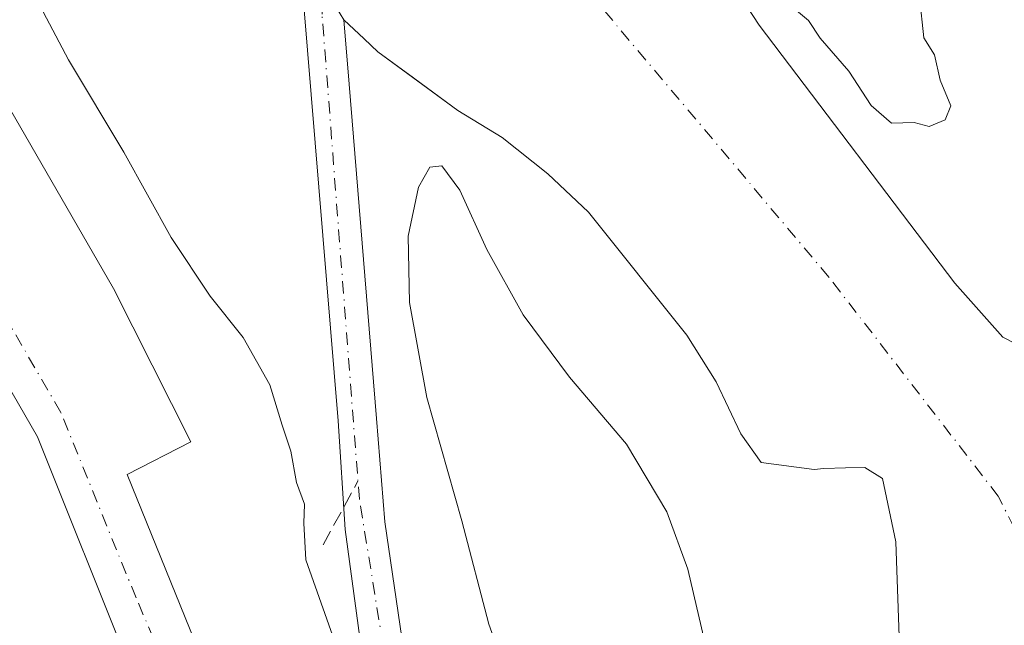
# Model space of a CAD drawing. Units: metres. Extents: x 610674 to 614137, y 4740888 to 4743257.
# Drawn here: x 611372 to 611477, y 4741575 to 4741639 of the extents above; entities that cross this region are included whole.
import ezdxf
from ezdxf.enums import TextEntityAlignment as Align

# ---------------------------------------------------------------- set-up
doc = ezdxf.new("R2010")
doc.units = ezdxf.units.M
doc.header["$MEASUREMENT"] = 0
doc.linetypes.add('DGN Style 3', pattern=[2.307223458686699, 1.648016756204785, -0.6592067024819142])
doc.linetypes.add('DGN Style 4', pattern=[2.6384748266838614, 1.318413404963828, -0.6592067024819142, 0.001648016756204785, -0.6592067024819142])
for name, color, linetype, lineweight in [('Conducción de agua lineal', 4, 'DGN Style 3', 0), ('Corriente artificial Cxs', 4, 'Continuous', 13), ('Corriente artificial eje', 142, 'DGN Style 4', 0), ('Corriente natural Cxs', 4, 'Continuous', 13), ('Corriente natural eje', 4, 'DGN Style 4', 0), ('Curva de nivel normal', 30, 'Continuous', 0), ('Parque-jardín CxS', 135, 'Continuous', 0), ('Suelo desnudo CxS', 253, 'Continuous', 0), ('Texto cartográfico', 7, 'Continuous', 0), ('Vegetación y arbolados urbanos CxS', 151, 'Continuous', 0), ('Vía urbana Cxs', 4, 'Continuous', 0), ('Vía urbana eje', 4, 'DGN Style 4', 0)]:
    doc.layers.add(name, color=color, linetype=linetype, lineweight=lineweight)
doc.styles.add('Style-Arial', font='txt')

# ---------------------------------------------------------------- blocks, each defined once
blk = doc.blocks.new('*U24')
at = {"layer": 'Suelo desnudo CxS', "color": 253, "linetype": 'Continuous', "lineweight": 0}
for points in [[(611465.7037000004, 4741571.659299999, 413.2654999999941), (611465.2953000005, 4741583.7487, 413.1070999999938), (611463.8515999997, 4741590.444800001, 412.4281000000047), (611461.9994999999, 4741591.635399999, 412.3338999999978), (611459.9537000004, 4741591.5702, 412.6062999999995), (611457.6540999999, 4741591.496900001, 412.9082999999956), (611456.6300999997, 4741591.420100001, 413.0198999999994), (611450.9901000002, 4741592.140100001, 413.6199000000051), (611448.8300999999, 4741595.1801, 413.7020000000048), (611446.2302000001, 4741600.700099999, 413.5767000000051), (611443.1101000002, 4741605.6601, 413.3678000000073), (611432.6700999998, 4741618.700099999, 413.2718000000023), (611428.3501000004, 4741622.780099999, 413.3873000000021), (611423.5100999996, 4741626.620100001, 413.6135000000068), (611418.8301999997, 4741629.5001, 414.2396000000008), (611414.0941000005, 4741632.968699999, 414.460699999996), (611410.3101000005, 4741635.7401, 413.9514000000054), (611408.8782000003, 4741637.097999999, 413.6578000000009), (611406.7313000001, 4741639.1337, 413.3393000000069), (611405.9431999996, 4741640.3836, 413.301999999996)], [(611375.0301000001, 4741767.9801, 413.4851000000053), (611382.1901000004, 4741750.540100001, 413.4088000000047), (611389.7901, 4741734.700099999, 414.1377000000066), (611406.6700999998, 4741705.1801, 413.4701000000059), (611413.2702000003, 4741695.9801, 413.3445999999968), (611418.8701, 4741686.300100001, 413.4189000000042), (611431.3501000004, 4741666.140100001, 414.1058000000049), (611436.8284, 4741658.535, 414.1500999999989), (611441.5500999996, 4741651.9801, 413.7290000000066), (611446.5500999996, 4741643.7401, 413.5243000000046), (611447.8701, 4741643.020099999, 413.5920000000042), (611450.7901999997, 4741638.540100001, 413.5610000000015), (611471.5500999996, 4741611.1801, 412.9477000000043), (611476.6319000004, 4741605.455800001, 412.8730000000069), (611492.0711000003, 4741597.5417, 413.368100000007), (611497.6272999998, 4741590.3979, 414.2011999999959), (611505.0356000002, 4741579.285399999, 413.7623000000021), (611512.4440000001, 4741564.468699999, 413.0034000000014)]]:
    blk.add_polyline3d(points, dxfattribs=at)
blk = doc.blocks.new('*U30')
at = {"layer": 'Parque-jardín CxS', "color": 135, "linetype": 'Continuous', "lineweight": 0}
for points in [[(611405.9431999996, 4741640.3836, 425.0815000000002), (611406.7313000001, 4741639.1337, 423.6972999999998), (611408.8782000003, 4741637.097999999, 421.3399000000064), (611410.3101000005, 4741635.7401, 420.374100000001), (611418.8300999999, 4741629.5001, 429.639599999995), (611423.5100999996, 4741626.620100001, 430.3831999999966), (611428.3501000004, 4741622.780099999, 421.145399999994), (611432.6700999998, 4741618.700099999, 417.5890000000072), (611443.1101000002, 4741605.6601, 416.0991999999969), (611446.2301000003, 4741600.700099999, 418.2541999999958), (611448.8300999999, 4741595.1801, 423.5056000000041), (611450.9901000002, 4741592.140100001, 425.5687000000034), (611456.6300999997, 4741591.420100001, 419.3288999999932), (611457.6540999999, 4741591.496900001, 418.349000000002), (611459.9537000004, 4741591.5702, 418.1915000000009), (611461.9994000001, 4741591.635399999, 418.0446999999986), (611463.8515, 4741590.444800001, 419.1515000000072), (611465.2953000005, 4741583.7487, 423.929999999993), (611465.7035999997, 4741571.659299999, 422.9542999999976)], [(611512.4440000001, 4741564.468699999, 424.9535000000033), (611505.0356000002, 4741579.285399999, 422.4670000000042), (611497.6272999998, 4741590.3979, 424.4744000000064), (611492.0710000005, 4741597.5417, 418.8074000000051), (611476.6319000004, 4741605.455800001, 417.2899000000034), (611471.5500999996, 4741611.1801, 419.141300000003), (611450.7901, 4741638.540100001, 419.1015000000043), (611447.8701, 4741643.020099999, 419.3285000000033), (611446.5500999996, 4741643.7401, 419.028999999995), (611441.5500999996, 4741651.9801, 419.7473000000027), (611436.8284, 4741658.535, 419.4640999999974), (611431.3501000004, 4741666.140100001, 421.7657999999938), (611418.8701, 4741686.300100001, 416.6254000000045), (611413.2701000003, 4741695.9801, 417.3888000000007), (611406.6700999998, 4741705.1801, 419.4989999999962), (611389.7901, 4741734.700099999, 420.277900000001), (611382.1901000004, 4741750.540100001, 421.8407000000007), (611375.0301000001, 4741767.9801, 426.8377000000037)]]:
    blk.add_polyline3d(points, dxfattribs=at)

msp = doc.modelspace()

# ---------------------------------------------------------------- linework, layer by layer
at = {"layer": 'Conducción de agua lineal', "color": 4, "linetype": 'DGN Style 3', "lineweight": 0, "extrusion": (0.05220579549626732, 0.09548922825498234, 0.9940605425243826), "elevation": 485110.8428739668, "flags": 128}
msp.add_lwpolyline([(1738107.436678221, -4427197.653599864), (1738107.436678221, -4427205.392383032)], dxfattribs=at)
at = {"layer": 'Corriente artificial Cxs', "color": 4, "linetype": 'Continuous', "lineweight": 13, "extrusion": (0.8458840514842844, 0.5333666977637329, 0.0003703527284779045), "elevation": 3046211.762787001, "flags": 128}
msp.add_lwpolyline([(3684773.18453045, -714.8335868933437), (3684774.662147322, -714.8708868959127), (3684780.04883423, -714.8057868914409)], dxfattribs=at)
at = {"layer": 'Corriente artificial Cxs', "color": 4, "linetype": 'Continuous', "lineweight": 13}
msp.add_polyline3d([(611406.7313000001, 4741639.1337, 413.3393000000069), (611407.289, 4741632.292300001, 413.6293000000005), (611410.1809, 4741596.8179, 414.0253999999986), (611411.0750000002, 4741585.8507, 414.0969999999944), (611413.0857999995, 4741572.092300001, 414.0669000000053), (611417.1074999999, 4741563.625600001, 414.0292999999947), (611420.9244999997, 4741556.6106, 413.991399999999), (611434.7342999997, 4741545.464500001, 414.8657999999996), (611433.4654999999, 4741544.273700001, 414.3693000000058), (611432.6615000004, 4741543.519099999, 414.0409000000073), (611430.3375000004, 4741541.3378, 414.5366000000067), (611426.9787, 4741545.148800001, 414.079700000002), (611418.4062000001, 4741551.816299999, 414.027900000001), (611413.3262, 4741560.388800001, 414.5307999999932), (611408.9869999997, 4741569.3847, 414.8543999999966), (611406.8704000004, 4741585.048000001, 414.4326000000001), (611406.1294999998, 4741596.583900001, 414.1217999999935), (611402.4253000002, 4741641.034, 413.6543999999994), (611403.0702000001, 4741644.940099999, 413.3671000000031), (611405.9431999996, 4741640.3836, 413.301999999996)], close=True, dxfattribs=at)
for points in [[(611430.3375000004, 4741541.3378, 414.5366000000067), (611426.9787, 4741545.148800001, 414.079700000002), (611418.4062000001, 4741551.816299999, 414.027900000001), (611413.3262, 4741560.388800001, 414.5307999999932), (611408.9869999997, 4741569.3847, 414.8543999999966), (611406.8704000004, 4741585.048000001, 414.4326000000001), (611406.1294999998, 4741596.583900001, 414.1217999999935), (611402.4253000002, 4741641.034, 413.6543999999994), (611403.0701000001, 4741644.940099999, 413.3671000000031)], [(611406.7313000001, 4741639.1337, 413.3393000000069), (611407.289, 4741632.292300001, 413.6293000000005), (611410.1809, 4741596.8179, 414.0253999999986), (611411.0750000002, 4741585.8507, 414.0969999999944), (611413.0857999995, 4741572.092300001, 414.0669000000053), (611417.1074999999, 4741563.625600001, 414.0292999999947), (611420.9244999997, 4741556.6106, 413.991399999999), (611434.7342999997, 4741545.464500001, 414.8657999999996)]]:
    msp.add_polyline3d(points, dxfattribs=at)
at = {"layer": 'Corriente artificial eje', "color": 142, "linetype": 'DGN Style 4', "lineweight": 0}
msp.add_polyline3d([(611432.6615000004, 4741543.519099999, 414.0409000000073), (611431.0122999996, 4741545.4981, 414.1373000000021), (611419.1589000003, 4741554.5998, 413.8555000000051), (611411.3272000002, 4741570.0515, 414.2862000000023), (611408.3639000002, 4741588.254799999, 414.2685000000056), (611404.4084000001, 4741639.703199999, 413.5038000000059), (611405.7500999998, 4741674.030099999, 412.758600000001)], dxfattribs=at)
at = {"layer": 'Corriente natural Cxs', "color": 4, "linetype": 'Continuous', "lineweight": 13, "extrusion": (0.8458840514842844, 0.5333666977637329, 0.0003703527284779045), "elevation": 3046211.762787001, "flags": 128}
msp.add_lwpolyline([(3684773.18453045, -714.8335868933437), (3684774.662147322, -714.8708868959127), (3684780.04883423, -714.8057868914409)], dxfattribs=at)
at = {"layer": 'Corriente natural Cxs', "color": 4, "linetype": 'Continuous', "lineweight": 13}
for points in [[(611375.0301000001, 4741767.9801, 413.4851000000053), (611382.1901000004, 4741750.540100001, 413.4088000000047), (611389.7901, 4741734.700099999, 414.1377000000066), (611406.6700999998, 4741705.1801, 413.4701000000059), (611413.2702000003, 4741695.9801, 413.3445999999968), (611418.8701, 4741686.300100001, 413.4189000000042), (611431.3501000004, 4741666.140100001, 414.1058000000049), (611441.5500999996, 4741651.9801, 413.7290000000066), (611446.5500999996, 4741643.7401, 413.5243000000046), (611447.8701, 4741643.020099999, 413.5920000000042), (611450.7901999997, 4741638.540100001, 413.5610000000015), (611471.5500999996, 4741611.1801, 412.9477000000043), (611476.6319000004, 4741605.455800001, 412.8730000000069), (611492.0711000003, 4741597.5417, 413.368100000007), (611497.6272999998, 4741590.3979, 414.2011999999959), (611505.0356000002, 4741579.285399999, 413.7623000000021), (611512.4440000001, 4741564.468699999, 413.0034000000014)], [(611375.0301000001, 4741767.9801, 413.4851000000053), (611382.1901000004, 4741750.540100001, 413.4088000000047), (611389.7901, 4741734.700099999, 414.1377000000066), (611406.6700999998, 4741705.1801, 413.4701000000059), (611413.2702000003, 4741695.9801, 413.3445999999968), (611418.8701, 4741686.300100001, 413.4189000000042), (611431.3501000004, 4741666.140100001, 414.1058000000049), (611441.5500999996, 4741651.9801, 413.7290000000066), (611446.5500999996, 4741643.7401, 413.5243000000046), (611447.8701, 4741643.020099999, 413.5920000000042), (611450.7901999997, 4741638.540100001, 413.5610000000015), (611471.5500999996, 4741611.1801, 412.9477000000043), (611476.6319000004, 4741605.455800001, 412.8730000000069), (611492.0711000003, 4741597.5417, 413.368100000007), (611497.6272999998, 4741590.3979, 414.2011999999959), (611505.0356000002, 4741579.285399999, 413.7623000000021), (611512.4440000001, 4741564.468699999, 413.0034000000014), (611518.7220999999, 4741554.5167, 412.8902999999991), (611523.4315, 4741547.051300001, 413.3892999999953), (611524.5932, 4741543.457000001, 413.6361999999936)], [(611465.7037000004, 4741571.659299999, 413.2654999999941), (611465.2953000005, 4741583.7487, 413.1070999999938), (611463.8515999997, 4741590.444800001, 412.4281000000047), (611461.9994999999, 4741591.635399999, 412.3338999999978), (611459.9537000004, 4741591.5702, 412.6062999999995), (611457.6540999999, 4741591.496900001, 412.9082999999956), (611456.6300999997, 4741591.420100001, 413.0198999999994), (611450.9901000002, 4741592.140100001, 413.6199000000051), (611448.8300999999, 4741595.1801, 413.7020000000048), (611446.2302000001, 4741600.700099999, 413.5767000000051), (611443.1101000002, 4741605.6601, 413.3678000000073), (611432.6700999998, 4741618.700099999, 413.2718000000023), (611428.3501000004, 4741622.780099999, 413.3873000000021), (611423.5100999996, 4741626.620100001, 413.6135000000068), (611418.8301999997, 4741629.5001, 414.2396000000008), (611410.3101000005, 4741635.7401, 413.9514000000054), (611408.8782000003, 4741637.097999999, 413.6578000000009), (611406.7313000001, 4741639.1337, 413.3393000000069), (611405.9431999996, 4741640.3836, 413.301999999996)], [(611474.7154000001, 4741542.955499999, 413.4545000000071), (611472.9039000003, 4741545.4462, 413.2927999999956), (611472.9039000003, 4741554.1775, 412.9551999999967), (611472.3746999997, 4741556.691000001, 413.0344999999944), (611467.9412000002, 4741556.5745, 413.8347000000067), (611465.7037000004, 4741571.659299999, 413.2654999999941), (611465.2953000005, 4741583.7487, 413.1070999999938), (611463.8515999997, 4741590.444800001, 412.4281000000047), (611461.9994999999, 4741591.635399999, 412.3338999999978), (611459.9537000004, 4741591.5702, 412.6062999999995), (611457.6540999999, 4741591.496900001, 412.9082999999956), (611456.6300999997, 4741591.420100001, 413.0198999999994), (611450.9901000002, 4741592.140100001, 413.6199000000051), (611448.8300999999, 4741595.1801, 413.7020000000048), (611446.2302000001, 4741600.700099999, 413.5767000000051), (611443.1101000002, 4741605.6601, 413.3678000000073), (611432.6700999998, 4741618.700099999, 413.2718000000023), (611428.3501000004, 4741622.780099999, 413.3873000000021), (611423.5100999996, 4741626.620100001, 413.6135000000068), (611418.8301999997, 4741629.5001, 414.2396000000008), (611410.3101000005, 4741635.7401, 413.9514000000054), (611408.8782000003, 4741637.097999999, 413.6578000000009), (611406.7313000001, 4741639.1337, 413.3393000000069)]]:
    msp.add_polyline3d(points, dxfattribs=at)
at = {"layer": 'Corriente natural eje', "color": 4, "linetype": 'DGN Style 4', "lineweight": 0}
msp.add_polyline3d([(611492.8036000002, 4741544.1062, 413.5709999999963), (611490.7481000006, 4741553.3562, 412.2005999999965), (611485.1918000003, 4741570.554099999, 412.6808000000019), (611476.1524, 4741588.5722, 412.6088000000018), (611458.1700999998, 4741611.8301, 412.4236999999994), (611405.7500999998, 4741674.030099999, 412.758600000001)], dxfattribs=at)
at = {"layer": 'Curva de nivel normal', "color": 30, "linetype": 'Continuous', "lineweight": 0, "elevation": 415, "flags": 128}
for points in [[(611365.9100000003, 4741655.9301), (611373.1399999997, 4741643.1601), (611377.5199999996, 4741634.870100001), (611383.3899999997, 4741625.0801), (611388.4000000004, 4741616.040100001), (611392.5499999998, 4741609.8101), (611396.04, 4741605.4101), (611398.8600000005, 4741600.4001), (611400.1699999999, 4741596.120100001), (611401.1100000005, 4741593.370100001), (611401.7100000001, 4741590.040100001), (611402.5300000003, 4741587.7301), (611402.4900000002, 4741585.710100001), (611402.6699999999, 4741581.8201), (611406.3200000003, 4741571.520099999)], [(611467.7800000003, 4741641.5601), (611468.25, 4741637.200099999), (611469.3899999997, 4741635.4101), (611470, 4741632.700099999), (611471.1299999999, 4741629.9901), (611470.5, 4741628.5001), (611468.8200000003, 4741627.800100001), (611467.2300000006, 4741628.210100001), (611464.8200000003, 4741628.1501), (611462.6600000003, 4741630.030099999), (611460.29, 4741633.670100001), (611457.25, 4741637.1801), (611456.0099999999, 4741639.040100001), (611454.7599999999, 4741640.120100001)], [(611423.6699999999, 4741570.690099999), (611422.0899999999, 4741574.9801), (611419.2199999997, 4741585.970100001), (611415.5199999996, 4741599.030099999), (611413.6699999999, 4741609.140100001), (611413.5599999996, 4741616.1801), (611414.6399999997, 4741621.360099999), (611415.8300000001, 4741623.4801), (611417.1200000001, 4741623.610099999), (611419.0199999996, 4741621.040100001), (611421.8799999999, 4741614.7501), (611425.7400000002, 4741607.8101), (611430.6699999999, 4741601.210100001), (611436.7199999997, 4741594.0801), (611440.9800000006, 4741586.9101), (611443.2000000002, 4741580.8201), (611445.2800000003, 4741572.030099999)]]:
    msp.add_lwpolyline(points, dxfattribs=at)
at = {"layer": 'Parque-jardín CxS', "color": 135, "linetype": 'Continuous', "lineweight": 0}
for points in [[(611524.5932, 4741543.457000001, 425.406799999997), (611523.4315, 4741547.051300001, 426.1138999999966), (611518.7220999999, 4741554.5167, 418.6293000000005), (611512.4440000001, 4741564.468699999, 424.9535000000033), (611505.0356000002, 4741579.285399999, 422.4670000000042), (611497.6272999998, 4741590.3979, 424.4744000000064), (611492.0711000003, 4741597.5417, 418.8074000000051), (611476.6319000004, 4741605.455800001, 417.2899000000034), (611471.5500999996, 4741611.1801, 419.141300000003), (611450.7901999997, 4741638.540100001, 419.1016999999993), (611447.8701, 4741643.020099999, 419.3285000000033), (611446.5500999996, 4741643.7401, 419.028999999995), (611441.5500999996, 4741651.9801, 419.7473000000027), (611436.8284, 4741658.535, 419.4640999999974), (611431.3501000004, 4741666.140100001, 421.7657999999938), (611418.8701, 4741686.300100001, 416.6254000000045), (611413.2702000003, 4741695.9801, 417.3888000000007), (611406.6700999998, 4741705.1801, 419.4989999999962), (611389.7901, 4741734.700099999, 420.277900000001), (611382.1901000004, 4741750.540100001, 421.8407000000007), (611375.0301000001, 4741767.9801, 426.8377000000037)], [(611406.7313000001, 4741639.1337, 423.6972999999998), (611408.8782000003, 4741637.097999999, 421.3399000000064), (611410.3101000005, 4741635.7401, 420.374100000001), (611418.8301999997, 4741629.5001, 429.639599999995), (611423.5100999996, 4741626.620100001, 430.3831999999966), (611428.3501000004, 4741622.780099999, 421.145399999994), (611432.6700999998, 4741618.700099999, 417.5890000000072), (611443.1101000002, 4741605.6601, 416.0991999999969), (611446.2302000001, 4741600.700099999, 418.2543000000005), (611448.8300999999, 4741595.1801, 423.5056000000041), (611450.9901000002, 4741592.140100001, 425.5687000000034), (611456.6300999997, 4741591.420100001, 419.3288999999932), (611457.6540999999, 4741591.496900001, 418.349000000002), (611459.9537000004, 4741591.5702, 418.1915000000009), (611461.9994999999, 4741591.635399999, 418.0446999999986), (611463.8515999997, 4741590.444800001, 419.1515000000072), (611465.2953000005, 4741583.7487, 423.929999999993), (611465.7037000004, 4741571.659299999, 422.9541999999929), (611467.9412000002, 4741556.5745, 415.755799999999)]]:
    msp.add_polyline3d(points, dxfattribs=at)
at = {"layer": 'Suelo desnudo CxS', "color": 253, "linetype": 'Continuous', "lineweight": 0}
for points in [[(611375.0301000001, 4741767.9801, 413.4851000000053), (611382.1901000004, 4741750.540100001, 413.4088000000047), (611389.7901, 4741734.700099999, 414.1377000000066), (611406.6700999998, 4741705.1801, 413.4701000000059), (611413.2702000003, 4741695.9801, 413.3445999999968), (611418.8701, 4741686.300100001, 413.4189000000042), (611431.3501000004, 4741666.140100001, 414.1058000000049), (611436.8284, 4741658.535, 414.1500999999989), (611441.5500999996, 4741651.9801, 413.7290000000066), (611446.5500999996, 4741643.7401, 413.5243000000046), (611447.8701, 4741643.020099999, 413.5920000000042), (611450.7901999997, 4741638.540100001, 413.5610000000015), (611471.5500999996, 4741611.1801, 412.9477000000043), (611476.6319000004, 4741605.455800001, 412.8730000000069), (611492.0711000003, 4741597.5417, 413.368100000007), (611497.6272999998, 4741590.3979, 414.2011999999959), (611505.0356000002, 4741579.285399999, 413.7623000000021), (611512.4440000001, 4741564.468699999, 413.0034000000014)], [(611408.9869999997, 4741569.3847, 414.8543999999966), (611406.8704000004, 4741585.048000001, 414.4326000000001), (611406.1294999998, 4741596.583900001, 414.1217999999935), (611402.4253000002, 4741641.034, 413.6543999999994), (611403.0702000001, 4741644.940099999, 413.3671000000031), (611404.523, 4741642.6359, 413.3111000000063), (611405.9431999996, 4741640.3836, 413.301999999996), (611406.7313000001, 4741639.1337, 413.3393000000069), (611407.289, 4741632.292300001, 413.6293000000005), (611410.1809, 4741596.8179, 414.0253999999986), (611411.0750000002, 4741585.8507, 414.0969999999944), (611413.0857999995, 4741572.092300001, 414.0669000000053)], [(611403.0702000001, 4741644.940099999, 413.3671000000031), (611402.4253000002, 4741641.034, 413.6543999999994), (611406.1294999998, 4741596.583900001, 414.1217999999935), (611406.8704000004, 4741585.048000001, 414.4326000000001), (611408.9869999997, 4741569.3847, 414.8543999999966), (611413.3262, 4741560.388800001, 414.5307999999932), (611418.4062000001, 4741551.816299999, 414.027900000001), (611426.9787, 4741545.148800001, 414.079700000002), (611430.3375000004, 4741541.3378, 414.5366000000067), (611431.3487, 4741540.190400001, 414.9229999999953)], [(611406.7313000001, 4741639.1337, 413.3393000000069), (611407.289, 4741632.292300001, 413.6293000000005), (611410.1809, 4741596.8179, 414.0253999999986), (611411.0750000002, 4741585.8507, 414.0969999999944), (611413.0857999995, 4741572.092300001, 414.0669000000053), (611417.1074999999, 4741563.625600001, 414.0292999999947), (611420.9244999997, 4741556.6106, 413.991399999999), (611434.7342999997, 4741545.464500001, 414.8657999999996), (611436.5519000003, 4741543.648499999, 415.2758999999933), (611437.9223999997, 4741541.5811, 415.3485999999975)], [(611406.7313000001, 4741639.1337, 413.3393000000069), (611408.8782000003, 4741637.097999999, 413.6578000000009), (611410.3101000005, 4741635.7401, 413.9514000000054), (611414.0941000005, 4741632.968699999, 414.460699999996), (611418.8301999997, 4741629.5001, 414.2396000000008), (611423.5100999996, 4741626.620100001, 413.6135000000068), (611428.3501000004, 4741622.780099999, 413.3873000000021), (611432.6700999998, 4741618.700099999, 413.2718000000023), (611443.1101000002, 4741605.6601, 413.3678000000073), (611446.2302000001, 4741600.700099999, 413.5767000000051), (611448.8300999999, 4741595.1801, 413.7020000000048), (611450.9901000002, 4741592.140100001, 413.6199000000051), (611456.6300999997, 4741591.420100001, 413.0198999999994), (611457.6540999999, 4741591.496900001, 412.9082999999956), (611459.9537000004, 4741591.5702, 412.6062999999995), (611461.9994999999, 4741591.635399999, 412.3338999999978), (611463.8515999997, 4741590.444800001, 412.4281000000047), (611465.2953000005, 4741583.7487, 413.1070999999938), (611465.7037000004, 4741571.659299999, 413.2654999999941)]]:
    msp.add_polyline3d(points, dxfattribs=at)
at = {"layer": 'Vegetación y arbolados urbanos CxS', "color": 151, "linetype": 'Continuous', "lineweight": 0}
for points in [[(611512.4440000001, 4741564.468699999, 413.0034000000014), (611505.0356000002, 4741579.285399999, 413.7623000000021), (611497.6272999998, 4741590.3979, 414.2011999999959), (611492.0711000003, 4741597.5417, 413.368100000007), (611476.6319000004, 4741605.455800001, 412.8730000000069), (611471.5500999996, 4741611.1801, 412.9477000000043), (611450.7901999997, 4741638.540100001, 413.5610000000015), (611447.8701, 4741643.020099999, 413.5920000000042), (611446.5500999996, 4741643.7401, 413.5243000000046), (611441.5500999996, 4741651.9801, 413.7290000000066), (611436.8284, 4741658.535, 414.1500999999989), (611431.3501000004, 4741666.140100001, 414.1058000000049), (611418.8701, 4741686.300100001, 413.4189000000042), (611413.2702000003, 4741695.9801, 413.3445999999968), (611406.6700999998, 4741705.1801, 413.4701000000059), (611389.7901, 4741734.700099999, 414.1377000000066), (611382.1901000004, 4741750.540100001, 413.4088000000047), (611375.0301000001, 4741767.9801, 413.4851000000053)], [(611375.0301000001, 4741767.9801, 413.4851000000053), (611382.1901000004, 4741750.540100001, 413.4088000000047), (611389.7901, 4741734.700099999, 414.1377000000066), (611406.6700999998, 4741705.1801, 413.4701000000059), (611413.2702000003, 4741695.9801, 413.3445999999968), (611418.8701, 4741686.300100001, 413.4189000000042), (611431.3501000004, 4741666.140100001, 414.1058000000049), (611436.8284, 4741658.535, 414.1500999999989), (611441.5500999996, 4741651.9801, 413.7290000000066), (611446.5500999996, 4741643.7401, 413.5243000000046), (611447.8701, 4741643.020099999, 413.5920000000042), (611450.7901999997, 4741638.540100001, 413.5610000000015), (611471.5500999996, 4741611.1801, 412.9477000000043), (611476.6319000004, 4741605.455800001, 412.8730000000069), (611492.0711000003, 4741597.5417, 413.368100000007), (611497.6272999998, 4741590.3979, 414.2011999999959), (611505.0356000002, 4741579.285399999, 413.7623000000021), (611512.4440000001, 4741564.468699999, 413.0034000000014)], [(611351.5100999996, 4741755.1801, 413.9079999999958), (611353.4301000005, 4741749.100099999, 414.1747999999934), (611356.1901000004, 4741738.380100001, 413.9219000000012), (611361.3101000005, 4741723.682200001, 413.6064000000042), (611361.3460999997, 4741723.5789, 413.6122999999934), (611362.0702000001, 4741721.5001, 413.7785000000004), (611372.3101000005, 4741700.860099999, 413.5598999999929), (611377.5531000001, 4741687.368100001, 413.7142000000022), (611378.3101000005, 4741685.420100001, 413.7688999999955), (611380.7500999998, 4741680.220100001, 413.7458999999944), (611383.898, 4741675.831, 413.6995000000024), (611384.7015000005, 4741674.7105, 413.6588999999949), (611384.9521000005, 4741674.361099999, 413.6444999999949), (611399.1101000002, 4741654.620100001, 413.300900000002), (611401.7901, 4741649.9001, 413.2309999999998), (611402.5782000005, 4741646.8463, 413.3264999999956), (611403.0157000005, 4741645.150699999, 413.3620999999985), (611403.0702000001, 4741644.940099999, 413.3671000000031), (611402.4253000002, 4741641.034, 413.6543999999994), (611406.1294999998, 4741596.583900001, 414.1217999999935), (611406.8704000004, 4741585.048000001, 414.4326000000001), (611408.9869999997, 4741569.3847, 414.8543999999966)], [(611403.0702000001, 4741644.940099999, 413.3671000000031), (611402.4253000002, 4741641.034, 413.6543999999994), (611406.1294999998, 4741596.583900001, 414.1217999999935), (611406.8704000004, 4741585.048000001, 414.4326000000001), (611408.9869999997, 4741569.3847, 414.8543999999966), (611413.3262, 4741560.388800001, 414.5307999999932), (611418.4062000001, 4741551.816299999, 414.027900000001), (611426.9787, 4741545.148800001, 414.079700000002), (611430.3375000004, 4741541.3378, 414.5366000000067), (611431.3487, 4741540.190400001, 414.9229999999953)], [(611413.0857999995, 4741572.092300001, 414.0669000000053), (611411.0750000002, 4741585.8507, 414.0969999999944), (611410.1809, 4741596.8179, 414.0253999999986), (611407.289, 4741632.292300001, 413.6293000000005), (611406.7313000001, 4741639.1337, 413.3393000000069), (611408.8782000003, 4741637.097999999, 413.6578000000009), (611410.3101000005, 4741635.7401, 413.9514000000054), (611414.0941000005, 4741632.968699999, 414.460699999996), (611418.8301999997, 4741629.5001, 414.2396000000008), (611423.5100999996, 4741626.620100001, 413.6135000000068), (611428.3501000004, 4741622.780099999, 413.3873000000021), (611432.6700999998, 4741618.700099999, 413.2718000000023), (611443.1101000002, 4741605.6601, 413.3678000000073), (611446.2302000001, 4741600.700099999, 413.5767000000051), (611448.8300999999, 4741595.1801, 413.7020000000048), (611450.9901000002, 4741592.140100001, 413.6199000000051), (611456.6300999997, 4741591.420100001, 413.0198999999994), (611457.6540999999, 4741591.496900001, 412.9082999999956), (611459.9537000004, 4741591.5702, 412.6062999999995), (611461.9994999999, 4741591.635399999, 412.3338999999978), (611463.8515999997, 4741590.444800001, 412.4281000000047), (611465.2953000005, 4741583.7487, 413.1070999999938), (611465.7037000004, 4741571.659299999, 413.2654999999941)], [(611406.7313000001, 4741639.1337, 413.3393000000069), (611407.289, 4741632.292300001, 413.6293000000005), (611410.1809, 4741596.8179, 414.0253999999986), (611411.0750000002, 4741585.8507, 414.0969999999944), (611413.0857999995, 4741572.092300001, 414.0669000000053), (611417.1074999999, 4741563.625600001, 414.0292999999947), (611420.9244999997, 4741556.6106, 413.991399999999), (611434.7342999997, 4741545.464500001, 414.8657999999996), (611436.5519000003, 4741543.648499999, 415.2758999999933), (611437.9223999997, 4741541.5811, 415.3485999999975)], [(611406.7313000001, 4741639.1337, 413.3393000000069), (611408.8782000003, 4741637.097999999, 413.6578000000009), (611410.3101000005, 4741635.7401, 413.9514000000054), (611414.0941000005, 4741632.968699999, 414.460699999996), (611418.8301999997, 4741629.5001, 414.2396000000008), (611423.5100999996, 4741626.620100001, 413.6135000000068), (611428.3501000004, 4741622.780099999, 413.3873000000021), (611432.6700999998, 4741618.700099999, 413.2718000000023), (611443.1101000002, 4741605.6601, 413.3678000000073), (611446.2302000001, 4741600.700099999, 413.5767000000051), (611448.8300999999, 4741595.1801, 413.7020000000048), (611450.9901000002, 4741592.140100001, 413.6199000000051), (611456.6300999997, 4741591.420100001, 413.0198999999994), (611457.6540999999, 4741591.496900001, 412.9082999999956), (611459.9537000004, 4741591.5702, 412.6062999999995), (611461.9994999999, 4741591.635399999, 412.3338999999978), (611463.8515999997, 4741590.444800001, 412.4281000000047), (611465.2953000005, 4741583.7487, 413.1070999999938), (611465.7037000004, 4741571.659299999, 413.2654999999941)]]:
    msp.add_polyline3d(points, dxfattribs=at)
at = {"layer": 'Vía urbana Cxs', "color": 4, "linetype": 'Continuous', "lineweight": 0}
for points in [[(611243.7801000001, 4741792.940099999, 440.3185999999987), (611279.6253000004, 4741799.9135, 445.5675999999949), (611291.267, 4741802.030099999, 423.4520000000048), (611298.5431000004, 4741800.574899999, 417.6334000000061), (611303.3055999996, 4741797.399900001, 417.5669000000053), (611308.3327000003, 4741789.859300001, 416.8579000000027), (611314.4181000004, 4741778.879000001, 416.6113999999943), (611326.7213000003, 4741746.9967, 417.1873999999953), (611342.0670999996, 4741692.8893, 416.7682000000059), (611351.1952999998, 4741667.6215, 419.1410000000033), (611364.6891000001, 4741641.0308, 417.7292000000016), (611382.2839000003, 4741610.603700001, 417.0981999999931), (611390.4859999996, 4741594.331800001, 419.2495000000054), (611383.7390999999, 4741590.892200001, 418.136599999998), (611391.9412000002, 4741570.651500001, 417.0731999999989), (611408.6100000005, 4741526.333699999, 416.75), (611414.0339000003, 4741528.185799999, 417.2850999999937), (611424.6173, 4741500.139900001, 417.0139999999956), (611421.3099999996, 4741498.949300001, 416.9225000000006), (611421.5745999999, 4741493.789899999, 416.9425999999949), (611416.7001, 4741482.790100001, 417.5611999999965)], [(611393.7933, 4741545.912900001, 418.5108999999939), (611374.2141000004, 4741594.861, 421.1356999999989), (611358.7358999997, 4741621.716200001, 417.7400999999954), (611346.0358999996, 4741645.131899999, 427.1763999999966), (611334.5264999997, 4741669.7382, 422.264599999995), (611318.1222999999, 4741725.300799999, 421.3791999999958), (611303.0410000002, 4741782.847800001, 426.3882000000012)], [(611393.7933, 4741545.912900001, 418.5108999999939), (611374.2141000004, 4741594.861, 421.1356999999989), (611358.7358999997, 4741621.716200001, 417.7400999999954), (611346.0358999996, 4741645.131899999, 427.1763999999966), (611334.5264999997, 4741669.7382, 422.264599999995), (611318.1222999999, 4741725.300799999, 421.3791999999958), (611303.0410000002, 4741782.847800001, 426.3882000000012)], [(611314.4181000004, 4741778.879000001, 416.6113999999943), (611326.7213000003, 4741746.9967, 417.1873999999953), (611342.0670999996, 4741692.8893, 416.7682000000059), (611351.1952999998, 4741667.6215, 419.1410000000033), (611364.6891000001, 4741641.0308, 417.7292000000016), (611382.2839000003, 4741610.603700001, 417.0981999999931), (611390.4859999996, 4741594.331800001, 419.2495000000054), (611383.7390999999, 4741590.892200001, 418.136599999998), (611391.9412000002, 4741570.651500001, 417.0731999999989)]]:
    msp.add_polyline3d(points, dxfattribs=at)
at = {"layer": 'Vía urbana eje', "color": 4, "linetype": 'DGN Style 4', "lineweight": 0}
msp.add_polyline3d([(611405.6453, 4741527.4417, 416.7884999999951), (611404.8701, 4741529.7501, 418.2214999999997), (611394.0701000001, 4741555.880100001, 417.8709999999992), (611384.6700999998, 4741577.800100001, 419.3377999999939), (611376.6901000004, 4741597.470100001, 417.2660000000033), (611365.1901000004, 4741617.2601, 416.3019000000059), (611355.3300999999, 4741635.734099999, 416.6843999999983), (611344.6939000003, 4741654.1491, 421.1152000000002), (611329.2950999998, 4741695.265500001, 416.3610000000044), (611318.2225000003, 4741740.506300001, 417.9878000000026), (611311.0387000004, 4741764.480699999, 417.8717999999935), (611303.4187000003, 4741788.769500001, 419.0761999999959), (611298.5343000004, 4741795.150900001, 418.2621999999974), (611290.5000999998, 4741798.0601, 425.0347000000039)], dxfattribs=at)

# ---------------------------------------------------------------- block references
at = {"layer": 'Parque-jardín CxS', "color": 135, "linetype": 'Continuous', "lineweight": 0}
msp.add_blockref('*U30', (0, 0), dxfattribs=at)
at = {"layer": 'Suelo desnudo CxS', "color": 253, "linetype": 'Continuous', "lineweight": 0}
msp.add_blockref('*U24', (0, 0), dxfattribs=at)

# ---------------------------------------------------------------- texts
at = {"layer": 'Texto cartográfico', "color": 7, "linetype": 'Continuous', "lineweight": 0, "style": 'Style-Arial'}
msp.add_text('Paseo del Arga', height=8, rotation=304.5831805949714, dxfattribs=at).set_placement((611479.7477856394, 4741664.775700508), align=Align.MIDDLE_CENTER)

doc.saveas('drawing.dxf')
